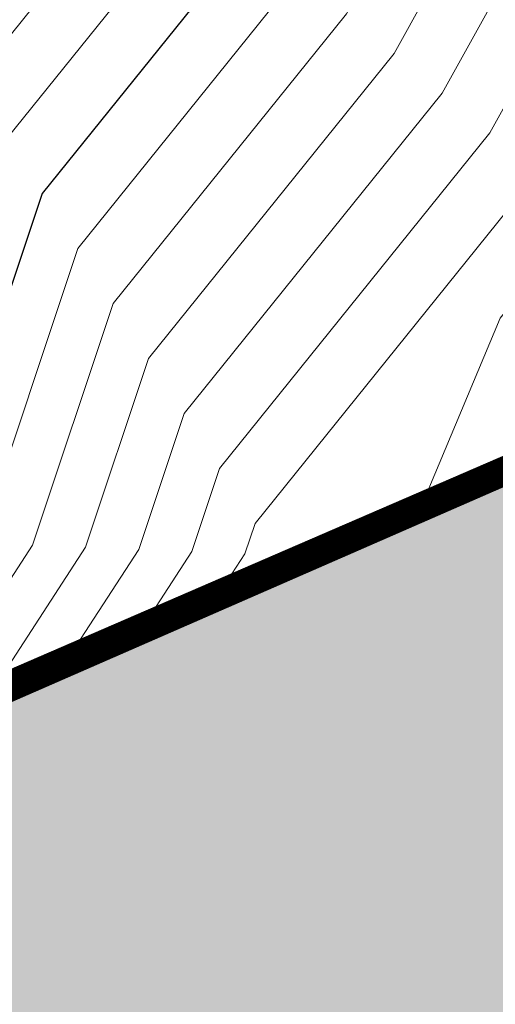
# Model space of a CAD drawing. Units: metres. Extents: x 2643465 to 2645032, y 1128403 to 1129648.
# Drawn here: x 2644141 to 2644142, y 1129067 to 1129070 of the extents above; entities that cross this region are included whole.
import ezdxf

# ---------------------------------------------------------------- set-up
doc = ezdxf.new("R2010")
doc.units = ezdxf.units.M
doc.linetypes.add('LTYP7', pattern=[0.2, 0.15, -0.05])
doc.layers.get('0').update_dxf_attribs({"linetype": 'CONTINUOUS'})
doc.layers.add('01211', color=7, linetype='CONTINUOUS')
doc.layers.add('01234', color=7, linetype='CONTINUOUS')
doc.layers.add('C-DGM Haupthöhenlinie', color=45, linetype='CONTINUOUS', lineweight=25)
doc.layers.add('C-DGM Nebenhöhenlinie', color=145, linetype='CONTINUOUS', lineweight=13)

msp = doc.modelspace()

# ---------------------------------------------------------------- hatches: boundary and pattern name
at = {"layer": '01211', "linetype": 'Continuous'}
msp.add_hatch(color=253, dxfattribs=at).paths.add_polyline_path([(2644113.457, 1129125.525), (2644120.699, 1129113.864), (2644122.278, 1129115.042), (2644126.835, 1129108.93), (2644117.21, 1129101.749), (2644114.589, 1129099.794), (2644114.775, 1129099.471), (2644116.02, 1129097.315), (2644118.254, 1129098.604), (2644127.498, 1129082.543), (2644132.142, 1129074.474), (2644133.894, 1129071.43), (2644132.796, 1129070.821), (2644134.513, 1129066.787), (2644135.101, 1129065.407), (2644142.643, 1129068.699), (2644146.126, 1129070.219), (2644146.236, 1129069.967), (2644155.891, 1129047.816), (2644152.438, 1129046.22), (2644138.716, 1129039.88), (2644139.319, 1129038.751), (2644133.655, 1129035.728), (2644128.994, 1129044.46), (2644133.286, 1129046.745), (2644131.444, 1129050.205), (2644129.727, 1129049.013), (2644121.323, 1129061.112), (2644119.295, 1129064.032), (2644112.281, 1129074.13), (2644113.44, 1129074.928), (2644113.001, 1129076.278), (2644111.707, 1129080.259), (2644107.723, 1129078.976), (2644100.504, 1129100.949), (2644097.603, 1129109.778), (2644095.59, 1129109.116), (2644093.926, 1129118.933), (2644098.682, 1129120.042), (2644105.893, 1129121.723), (2644106.084, 1129120.905)])

# ---------------------------------------------------------------- linework, layer by layer
at = {"color": 1}
for points in [[(2644133.8705, 1129071.4575, 907.2936), (2644132.7972, 1129070.8241, 907.2748), (2644135.1047, 1129065.4724, 907.4098), (2644146.1331, 1129070.2381, 907.4121), (2644155.9126, 1129047.7792, 907.9354), (2644138.5929, 1129040.1754, 907.895), (2644139.3336, 1129038.7517, 907.9543), (2644133.6484, 1129035.7101, 907.9985)], [(2644135.1204, 1129065.5119, 897.4837), (2644139.2887, 1129067.3132, 898.8659), (2644141.5944, 1129068.3093, 899.6572), (2644146.1487, 1129070.2775, 899.9878), (2644147.8662, 1129066.3332, 900.1123), (2644151.7661, 1129057.3764, 901.3386), (2644155.9522, 1129047.7637, 902.5475)]]:
    msp.add_polyline3d(points, dxfattribs=at)
at = {"layer": '01211', "color": 7, "linetype": 'Continuous', "ltscale": 5.75, "const_width": 0.1}
msp.add_lwpolyline([(2644118.254, 1129098.604), (2644127.498, 1129082.543), (2644132.142, 1129074.474), (2644133.894, 1129071.43), (2644132.796, 1129070.821), (2644134.513, 1129066.787), (2644135.101, 1129065.407), (2644142.643, 1129068.699), (2644146.126, 1129070.219), (2644146.236, 1129069.967), (2644155.891, 1129047.816)], dxfattribs=at)
at = {"layer": '01234', "color": 7, "linetype": 'LTYP7', "ltscale": 5.75, "const_width": 0.1}
msp.add_lwpolyline([(2644150.807, 1129086.716), (2644146.513, 1129070.09), (2644146.236, 1129069.967), (2644146.126, 1129070.219), (2644142.643, 1129068.699), (2644135.101, 1129065.407), (2644134.513, 1129066.787), (2644137.221, 1129069.227), (2644140.698, 1129082.694), (2644137.669, 1129086.034), (2644149.461, 1129088.438, -0.245468), (2644150.495, 1129088.142, -0.30717)], format="xyb", close=True, dxfattribs=at)
at = {"layer": 'C-DGM Haupthöhenlinie', "color": 45, "linetype": 'Continuous', "lineweight": 25, "flags": 128}
for points, elevation in [([(2644148.5853, 1129081.9907), (2644146.4143, 1129079.075), (2644145.3176, 1129076.7489), (2644143.4761, 1129074.1498), (2644142.523, 1129072.536), (2644141.4995, 1129070.6906), (2644140.6984, 1129069.697), (2644140.2527, 1129068.3638), (2644139.6795, 1129067.482), (2644139.2231, 1129067.2843), (2644135.118, 1129065.5058), (2644134.7606, 1129066.3345), (2644132.8287, 1129070.814), (2644133.0116, 1129070.9219), (2644133.9043, 1129071.4484), (2644132.4783, 1129073.9261), (2644132.5015, 1129073.8848), (2644128.5416, 1129080.7653), (2644128.0104, 1129081.6858), (2644124.6652, 1129087.4966), (2644120.8221, 1129094.173), (2644118.2473, 1129098.6473)], 899), ([(2644154.6961, 1129050.5949), (2644147.4428, 1129067.2477), (2644146.4684, 1129069.4827), (2644146.1361, 1129070.2456), (2644145.3066, 1129069.8869), (2644136.2848, 1129065.9883), (2644135.7951, 1129065.7761), (2644135.1069, 1129065.478), (2644133.0997, 1129070.1324), (2644132.802, 1129070.8225), (2644133.7365, 1129071.374), (2644133.8758, 1129071.4561), (2644133.6534, 1129071.8425), (2644133.657, 1129071.8361), (2644133.0393, 1129072.9093), (2644132.9565, 1129073.0529), (2644118.7727, 1129097.6906)], 906), ([(2644150.2252, 1129060.8947), (2644147.1806, 1129067.8779), (2644146.1424, 1129070.2615), (2644143.5508, 1129069.1407), (2644138.7961, 1129067.0861), (2644137.2642, 1129066.4225), (2644135.1117, 1129065.4899), (2644133.8115, 1129068.5048), (2644132.8135, 1129070.8189), (2644133.4259, 1129071.1802), (2644133.888, 1129071.4528), (2644133.1498, 1129072.7355), (2644133.1618, 1129072.7141), (2644131.1117, 1129076.2761), (2644130.8367, 1129076.7527), (2644121.298, 1129093.3218), (2644119.4685, 1129096.5002)], 903), ([(2644154.0675, 1129052.0497), (2644148.3703, 1129065.1301), (2644146.7058, 1129068.9478), (2644146.1382, 1129070.2509), (2644144.7214, 1129069.6382), (2644137.1219, 1129066.3542), (2644136.2848, 1129065.9916), (2644135.1085, 1129065.482), (2644133.3369, 1129069.5899), (2644132.8059, 1129070.8213), (2644133.633, 1129071.3094), (2644133.8799, 1129071.455), (2644133.4855, 1129072.1402), (2644133.4919, 1129072.1288), (2644132.3968, 1129074.0316), (2644132.2499, 1129074.2861), (2644119.6145, 1129096.2343)], 905), ([(2644151.1527, 1129058.7771), (2644147.418, 1129067.343), (2644146.1445, 1129070.2668), (2644142.9655, 1129068.892), (2644139.6332, 1129067.452), (2644137.7539, 1129066.638), (2644135.1132, 1129065.4939), (2644134.0488, 1129067.9622), (2644132.8173, 1129070.8176), (2644133.3223, 1129071.1156), (2644133.8921, 1129071.4517), (2644132.9819, 1129073.0332), (2644132.9967, 1129073.0068), (2644130.4692, 1129077.3984), (2644130.1302, 1129077.986), (2644122.1398, 1129091.8655), (2644119.8069, 1129095.9184)], 902), ([(2644150.6893, 1129059.8495), (2644147.6555, 1129066.8081), (2644146.1466, 1129070.2721), (2644142.3803, 1129068.6433), (2644140.4703, 1129067.818), (2644138.2436, 1129066.8534), (2644135.1148, 1129065.4979), (2644134.286, 1129067.4197), (2644132.8211, 1129070.8164), (2644133.2187, 1129071.0511), (2644133.8962, 1129071.4506), (2644132.8141, 1129073.3308), (2644132.8316, 1129073.2995), (2644129.8266, 1129078.5207), (2644129.4236, 1129079.2192), (2644122.9816, 1129090.4092), (2644120.1453, 1129095.3366)], 901), ([(2644149.2977, 1129063.0124), (2644146.9432, 1129068.4129), (2644146.1403, 1129070.2562), (2644144.1361, 1129069.3895), (2644137.959, 1129066.7202), (2644136.7745, 1129066.207), (2644135.1101, 1129065.486), (2644133.5742, 1129069.0473), (2644132.8097, 1129070.8201), (2644133.5294, 1129071.2448), (2644133.8839, 1129071.4539), (2644133.3176, 1129072.4379), (2644133.3268, 1129072.4214), (2644131.7542, 1129075.1539), (2644131.5433, 1129075.5194), (2644120.4563, 1129094.7781)], 904), ([(2644149.0874, 1129073.0689), (2644147.1348, 1129071.4268), (2644146.4745, 1129070.4326), (2644146.7504, 1129070.1761), (2644146.317, 1129069.891), (2644146.1487, 1129070.2774), (2644141.795, 1129068.3946), (2644141.3074, 1129068.1839), (2644138.7334, 1129067.0689), (2644135.1164, 1129065.5019), (2644134.5233, 1129066.8771), (2644132.8249, 1129070.8152), (2644133.1152, 1129070.9865), (2644133.9003, 1129071.4495), (2644132.6462, 1129073.6285), (2644132.6666, 1129073.5921), (2644129.1841, 1129079.643), (2644128.717, 1129080.4525), (2644123.8234, 1129088.9529), (2644120.4837, 1129094.7548)], 900), ([(2644155.3246, 1129049.1401), (2644146.5153, 1129069.3654), (2644146.2309, 1129070.0177), (2644146.134, 1129070.2403), (2644145.8919, 1129070.1356), (2644135.4477, 1129065.6224), (2644135.3054, 1129065.5607), (2644135.1053, 1129065.474), (2644132.8624, 1129070.675), (2644132.7982, 1129070.8238), (2644133.8401, 1129071.4385), (2644133.8717, 1129071.4572), (2644133.8212, 1129071.5449), (2644133.822, 1129071.5434), (2644133.6819, 1129071.787), (2644133.663, 1129071.8196), (2644126.9061, 1129083.5567), (2644116.0529, 1129078.5175)], 907)]:
    msp.add_lwpolyline(points, dxfattribs=dict(at, elevation=elevation))
at = {"layer": 'C-DGM Nebenhöhenlinie', "color": 145, "linetype": 'Continuous', "lineweight": 13, "flags": 128}
for points, elevation in [([(2644148.8085, 1129082.8691), (2644146.1526, 1129079.3022), (2644144.8109, 1129076.4565), (2644143.276, 1129074.2902), (2644142.4817, 1129072.9451), (2644141.3156, 1129070.8427), (2644140.562, 1129069.9081), (2644140.0486, 1129068.372), (2644139.3881, 1129067.3561), (2644139.272, 1129067.3059), (2644135.1181, 1129065.5062), (2644134.7843, 1129066.2803), (2644132.8291, 1129070.8138), (2644133.0013, 1129070.9155), (2644133.9047, 1129071.4483), (2644132.4616, 1129073.9559), (2644132.485, 1129073.9141), (2644128.4773, 1129080.8775), (2644127.9398, 1129081.8091), (2644124.7494, 1129087.351), (2644120.856, 1129094.1148), (2644118.2474, 1129098.6477)], 898.9), ([(2644149.0317, 1129083.7475), (2644145.8908, 1129079.5293), (2644144.3041, 1129076.1641), (2644143.076, 1129074.4307), (2644142.4403, 1129073.3543), (2644141.1316, 1129070.9949), (2644140.4257, 1129070.1193), (2644139.8444, 1129068.3803), (2644139.208, 1129067.4014), (2644139.09, 1129067.2273), (2644135.1183, 1129065.5066), (2644134.808, 1129066.226), (2644132.8294, 1129070.8137), (2644132.9909, 1129070.909), (2644133.9051, 1129071.4482), (2644132.4448, 1129073.9857), (2644132.4685, 1129073.9433), (2644128.413, 1129080.9897), (2644127.8691, 1129081.9325), (2644124.8335, 1129087.2053), (2644120.8898, 1129094.0566), (2644118.2475, 1129098.6482)], 898.8), ([(2644155.0732, 1129049.722), (2644146.8863, 1129068.5183), (2644146.3259, 1129069.8037), (2644146.1348, 1129070.2424), (2644145.6578, 1129070.0361), (2644135.7826, 1129065.7687), (2644135.5013, 1129065.6469), (2644135.106, 1129065.4756), (2644132.9573, 1129070.458), (2644132.7998, 1129070.8233), (2644133.7987, 1129071.4127), (2644133.8733, 1129071.4567), (2644133.7541, 1129071.664), (2644133.756, 1129071.6605), (2644133.4248, 1129072.2359), (2644133.3804, 1129072.3129), (2644118.2676, 1129098.5644)], 906.6), ([(2644155.0104, 1129049.8675), (2644146.9791, 1129068.3066), (2644146.3497, 1129069.7502), (2644146.135, 1129070.2429), (2644145.5993, 1129070.0112), (2644135.8663, 1129065.8053), (2644135.5502, 1129065.6684), (2644135.1061, 1129065.476), (2644132.981, 1129070.4037), (2644132.8001, 1129070.8232), (2644133.7883, 1129071.4063), (2644133.8737, 1129071.4566), (2644133.7373, 1129071.6937), (2644133.7395, 1129071.6898), (2644133.3606, 1129072.3481), (2644133.3098, 1129072.4362), (2644118.3518, 1129098.4188)], 906.5), ([(2644154.9475, 1129050.013), (2644147.0718, 1129068.0948), (2644146.3734, 1129069.6967), (2644146.1352, 1129070.2435), (2644145.5407, 1129069.9864), (2644135.95, 1129065.8419), (2644135.5992, 1129065.69), (2644135.1063, 1129065.4764), (2644133.0048, 1129070.3495), (2644132.8005, 1129070.823), (2644133.778, 1129071.3998), (2644133.8741, 1129071.4565), (2644133.7205, 1129071.7235), (2644133.723, 1129071.719), (2644133.2963, 1129072.4604), (2644133.2391, 1129072.5596), (2644118.436, 1129098.2732)], 906.4), ([(2644154.8847, 1129050.1584), (2644147.1645, 1129067.883), (2644146.3971, 1129069.6432), (2644146.1354, 1129070.244), (2644145.4822, 1129069.9615), (2644136.0337, 1129065.8785), (2644135.6482, 1129065.7115), (2644135.1065, 1129065.4768), (2644133.0285, 1129070.2952), (2644132.8009, 1129070.8229), (2644133.7676, 1129071.3933), (2644133.8746, 1129071.4564), (2644133.7037, 1129071.7533), (2644133.7065, 1129071.7483), (2644133.2321, 1129072.5726), (2644133.1684, 1129072.6829), (2644118.5202, 1129098.1275)], 906.3), ([(2644154.8218, 1129050.3039), (2644147.2573, 1129067.6713), (2644146.4209, 1129069.5897), (2644146.1357, 1129070.2445), (2644145.4237, 1129069.9366), (2644136.1174, 1129065.9151), (2644135.6972, 1129065.7331), (2644135.1066, 1129065.4772), (2644133.0522, 1129070.241), (2644132.8013, 1129070.8228), (2644133.7572, 1129071.3869), (2644133.875, 1129071.4563), (2644133.6869, 1129071.783), (2644133.69, 1129071.7776), (2644133.1678, 1129072.6848), (2644133.0978, 1129072.8062), (2644118.6043, 1129097.9819)], 906.2), ([(2644154.7589, 1129050.4494), (2644147.35, 1129067.4595), (2644146.4446, 1129069.5362), (2644146.1359, 1129070.2451), (2644145.3652, 1129069.9118), (2644136.2011, 1129065.9517), (2644135.7461, 1129065.7546), (2644135.1068, 1129065.4776), (2644133.0759, 1129070.1867), (2644132.8017, 1129070.8227), (2644133.7469, 1129071.3804), (2644133.8754, 1129071.4562), (2644133.6701, 1129071.8128), (2644133.6735, 1129071.8068), (2644133.1036, 1129072.7971), (2644133.0271, 1129072.9295), (2644118.6885, 1129097.8363)], 906.1), ([(2644154.6332, 1129050.7404), (2644147.5355, 1129067.036), (2644146.4921, 1129069.4292), (2644146.1363, 1129070.2461), (2644145.2481, 1129069.862), (2644136.3685, 1129066.0249), (2644135.8441, 1129065.7977), (2644135.1071, 1129065.4784), (2644133.1234, 1129070.0782), (2644132.8024, 1129070.8224), (2644133.7262, 1129071.3675), (2644133.8762, 1129071.456), (2644133.6366, 1129071.8723), (2644133.6405, 1129071.8654), (2644132.9751, 1129073.0215), (2644132.8858, 1129073.1762), (2644118.8569, 1129097.545)], 905.9), ([(2644154.5704, 1129050.8858), (2644147.6283, 1129066.8242), (2644146.5158, 1129069.3757), (2644146.1365, 1129070.2467), (2644145.1896, 1129069.8371), (2644136.4523, 1129066.0615), (2644135.893, 1129065.8192), (2644135.1072, 1129065.4788), (2644133.1471, 1129070.0239), (2644132.8028, 1129070.8223), (2644133.7158, 1129071.361), (2644133.8766, 1129071.4559), (2644133.6198, 1129071.9021), (2644133.624, 1129071.8946), (2644132.9108, 1129073.1337), (2644132.8152, 1129073.2995), (2644118.9411, 1129097.3994)], 905.8), ([(2644154.5075, 1129051.0313), (2644147.721, 1129066.6124), (2644146.5396, 1129069.3222), (2644146.1367, 1129070.2472), (2644145.1311, 1129069.8123), (2644136.536, 1129066.0981), (2644135.942, 1129065.8408), (2644135.1074, 1129065.4792), (2644133.1709, 1129069.9697), (2644132.8032, 1129070.8222), (2644133.7055, 1129071.3546), (2644133.877, 1129071.4558), (2644133.603, 1129071.9318), (2644133.6075, 1129071.9239), (2644132.8466, 1129073.246), (2644132.7445, 1129073.4228), (2644119.0252, 1129097.2538)], 905.7), ([(2644154.4447, 1129051.1768), (2644147.8138, 1129066.4007), (2644146.5633, 1129069.2687), (2644146.1369, 1129070.2477), (2644145.0725, 1129069.7874), (2644136.6197, 1129066.1347), (2644135.991, 1129065.8623), (2644135.1076, 1129065.4796), (2644133.1946, 1129069.9154), (2644132.8036, 1129070.822), (2644133.6951, 1129071.3481), (2644133.8774, 1129071.4556), (2644133.5862, 1129071.9616), (2644133.5909, 1129071.9532), (2644132.7823, 1129073.3582), (2644132.6738, 1129073.5462), (2644119.1094, 1129097.1081)], 905.6), ([(2644154.3818, 1129051.3223), (2644147.9065, 1129066.1889), (2644146.5871, 1129069.2153), (2644146.1371, 1129070.2482), (2644145.014, 1129069.7625), (2644136.7034, 1129066.1713), (2644136.0399, 1129065.8839), (2644135.1077, 1129065.48), (2644133.2183, 1129069.8612), (2644132.804, 1129070.8219), (2644133.6848, 1129071.3417), (2644133.8778, 1129071.4555), (2644133.5694, 1129071.9914), (2644133.5744, 1129071.9824), (2644132.718, 1129073.4704), (2644132.6032, 1129073.6695), (2644119.1936, 1129096.9625)], 905.5), ([(2644149.6687, 1129062.1653), (2644147.0382, 1129068.1989), (2644146.1411, 1129070.2583), (2644143.902, 1129069.29), (2644138.2939, 1129066.8665), (2644136.9704, 1129066.2932), (2644135.1107, 1129065.4875), (2644133.6691, 1129068.8303), (2644132.8112, 1129070.8196), (2644133.488, 1129071.219), (2644133.8856, 1129071.4535), (2644133.2505, 1129072.5569), (2644133.2608, 1129072.5385), (2644131.4972, 1129075.6028), (2644131.2607, 1129076.0127), (2644120.793, 1129094.1955), (2644119.2654, 1129096.8493)], 903.6), ([(2644154.319, 1129051.4678), (2644147.9993, 1129065.9771), (2644146.6108, 1129069.1618), (2644146.1373, 1129070.2488), (2644144.9555, 1129069.7377), (2644136.7871, 1129066.2079), (2644136.0889, 1129065.9054), (2644135.1079, 1129065.4804), (2644133.242, 1129069.8069), (2644132.8043, 1129070.8218), (2644133.6744, 1129071.3352), (2644133.8782, 1129071.4554), (2644133.5526, 1129072.0211), (2644133.5579, 1129072.0117), (2644132.6538, 1129073.5827), (2644132.5325, 1129073.7928), (2644119.2778, 1129096.8169)], 905.4), ([(2644149.7615, 1129061.9536), (2644147.0619, 1129068.1454), (2644146.1413, 1129070.2589), (2644143.8434, 1129069.2651), (2644138.3776, 1129066.9031), (2644137.0194, 1129066.3148), (2644135.1109, 1129065.4879), (2644133.6929, 1129068.7761), (2644132.8116, 1129070.8195), (2644133.4776, 1129071.2125), (2644133.886, 1129071.4534), (2644133.2337, 1129072.5867), (2644133.2443, 1129072.5678), (2644131.433, 1129075.715), (2644131.19, 1129076.1361), (2644120.8772, 1129094.0499), (2644119.2993, 1129096.7911)], 903.5), ([(2644149.8542, 1129061.7418), (2644147.0857, 1129068.0919), (2644146.1416, 1129070.2594), (2644143.7849, 1129069.2402), (2644138.4613, 1129066.9397), (2644137.0683, 1129066.3363), (2644135.111, 1129065.4883), (2644133.7166, 1129068.7218), (2644132.8119, 1129070.8194), (2644133.4673, 1129071.2061), (2644133.8864, 1129071.4532), (2644133.2169, 1129072.6164), (2644133.2278, 1129072.597), (2644131.3687, 1129075.8272), (2644131.1194, 1129076.2594), (2644120.9613, 1129093.9043), (2644119.3331, 1129096.7329)], 903.4), ([(2644154.2561, 1129051.6133), (2644148.092, 1129065.7654), (2644146.6346, 1129069.1083), (2644146.1375, 1129070.2493), (2644144.8969, 1129069.7128), (2644136.8708, 1129066.2444), (2644136.1379, 1129065.927), (2644135.108, 1129065.4808), (2644133.2658, 1129069.7527), (2644132.8047, 1129070.8217), (2644133.664, 1129071.3288), (2644133.8786, 1129071.4553), (2644133.5359, 1129072.0509), (2644133.5414, 1129072.041), (2644132.5895, 1129073.6949), (2644132.4619, 1129073.9162), (2644119.3619, 1129096.6712)], 905.3), ([(2644149.947, 1129061.53), (2644147.1094, 1129068.0384), (2644146.1418, 1129070.2599), (2644143.7264, 1129069.2154), (2644138.545, 1129066.9763), (2644137.1173, 1129066.3579), (2644135.1112, 1129065.4887), (2644133.7403, 1129068.6675), (2644132.8123, 1129070.8192), (2644133.4569, 1129071.1996), (2644133.8868, 1129071.4531), (2644133.2001, 1129072.6462), (2644133.2113, 1129072.6263), (2644131.3045, 1129075.9394), (2644131.0487, 1129076.3827), (2644121.0455, 1129093.7587), (2644119.367, 1129096.6747)], 903.3), ([(2644150.0397, 1129061.3183), (2644147.1331, 1129067.9849), (2644146.142, 1129070.2604), (2644143.6679, 1129069.1905), (2644138.6287, 1129067.0129), (2644137.1663, 1129066.3794), (2644135.1113, 1129065.4891), (2644133.764, 1129068.6133), (2644132.8127, 1129070.8191), (2644133.4466, 1129071.1931), (2644133.8872, 1129071.453), (2644133.1833, 1129072.676), (2644133.1948, 1129072.6556), (2644131.2402, 1129076.0517), (2644130.9781, 1129076.506), (2644121.1297, 1129093.613), (2644119.4008, 1129096.6166)], 903.2), ([(2644150.1325, 1129061.1065), (2644147.1569, 1129067.9314), (2644146.1422, 1129070.261), (2644143.6093, 1129069.1656), (2644138.7124, 1129067.0495), (2644137.2153, 1129066.401), (2644135.1115, 1129065.4895), (2644133.7878, 1129068.559), (2644132.8131, 1129070.819), (2644133.4362, 1129071.1867), (2644133.8876, 1129071.4529), (2644133.1666, 1129072.7057), (2644133.1783, 1129072.6848), (2644131.176, 1129076.1639), (2644130.9074, 1129076.6294), (2644121.2139, 1129093.4674), (2644119.4346, 1129096.5584)], 903.1), ([(2644154.1932, 1129051.7587), (2644148.1848, 1129065.5536), (2644146.6583, 1129069.0548), (2644146.1378, 1129070.2498), (2644144.8384, 1129069.6879), (2644136.9545, 1129066.281), (2644136.1869, 1129065.9485), (2644135.1082, 1129065.4812), (2644133.2895, 1129069.6984), (2644132.8051, 1129070.8216), (2644133.6537, 1129071.3223), (2644133.879, 1129071.4552), (2644133.5191, 1129072.0807), (2644133.5249, 1129072.0702), (2644132.5253, 1129073.8071), (2644132.3912, 1129074.0395), (2644119.4461, 1129096.5256)], 905.2), ([(2644150.318, 1129060.683), (2644147.2044, 1129067.8244), (2644146.1426, 1129070.262), (2644143.4923, 1129069.1159), (2644138.8798, 1129067.1227), (2644137.3132, 1129066.444), (2644135.1118, 1129065.4903), (2644133.8352, 1129068.4505), (2644132.8138, 1129070.8187), (2644133.4155, 1129071.1738), (2644133.8884, 1129071.4527), (2644133.133, 1129072.7653), (2644133.1453, 1129072.7434), (2644131.0474, 1129076.3884), (2644130.7661, 1129076.876), (2644121.3822, 1129093.1761), (2644119.5023, 1129096.442)], 902.9), ([(2644154.1304, 1129051.9042), (2644148.2775, 1129065.3418), (2644146.682, 1129069.0013), (2644146.138, 1129070.2504), (2644144.7799, 1129069.663), (2644137.0382, 1129066.3176), (2644136.2358, 1129065.9701), (2644135.1083, 1129065.4816), (2644133.3132, 1129069.6441), (2644132.8055, 1129070.8214), (2644133.6433, 1129071.3158), (2644133.8794, 1129071.4551), (2644133.5023, 1129072.1104), (2644133.5084, 1129072.0995), (2644132.461, 1129073.9193), (2644132.3206, 1129074.1628), (2644119.5303, 1129096.38)], 905.1), ([(2644150.4107, 1129060.4712), (2644147.2281, 1129067.7709), (2644146.1428, 1129070.2626), (2644143.4338, 1129069.091), (2644138.9635, 1129067.1593), (2644137.3622, 1129066.4656), (2644135.112, 1129065.4907), (2644133.859, 1129068.3963), (2644132.8142, 1129070.8186), (2644133.4051, 1129071.1673), (2644133.8888, 1129071.4526), (2644133.1162, 1129072.795), (2644133.1288, 1129072.7727), (2644130.9832, 1129076.5006), (2644130.6954, 1129076.9993), (2644121.4664, 1129093.0305), (2644119.5362, 1129096.3838)], 902.8), ([(2644150.5035, 1129060.2594), (2644147.2518, 1129067.7174), (2644146.143, 1129070.2631), (2644143.3752, 1129069.0661), (2644139.0472, 1129067.1959), (2644137.4111, 1129066.4871), (2644135.1121, 1129065.4911), (2644133.8827, 1129068.342), (2644132.8146, 1129070.8185), (2644133.3948, 1129071.1609), (2644133.8892, 1129071.4525), (2644133.0994, 1129072.8248), (2644133.1123, 1129072.8019), (2644130.9189, 1129076.6128), (2644130.6248, 1129077.1227), (2644121.5506, 1129092.8849), (2644119.57, 1129096.3257)], 902.7), ([(2644150.5962, 1129060.0477), (2644147.2756, 1129067.6639), (2644146.1432, 1129070.2636), (2644143.3167, 1129069.0413), (2644139.131, 1129067.2325), (2644137.4601, 1129066.5087), (2644135.1123, 1129065.4915), (2644133.9064, 1129068.2878), (2644132.815, 1129070.8184), (2644133.3844, 1129071.1544), (2644133.8896, 1129071.4524), (2644133.0826, 1129072.8546), (2644133.0958, 1129072.8312), (2644130.8547, 1129076.725), (2644130.5541, 1129077.246), (2644121.6348, 1129092.7393), (2644119.6038, 1129096.2675)], 902.6), ([(2644150.689, 1129059.8359), (2644147.2993, 1129067.6105), (2644146.1434, 1129070.2642), (2644143.2582, 1129069.0164), (2644139.2147, 1129067.2691), (2644137.5091, 1129066.5302), (2644135.1124, 1129065.4919), (2644133.9301, 1129068.2335), (2644132.8154, 1129070.8183), (2644133.3741, 1129071.1479), (2644133.8901, 1129071.4523), (2644133.0658, 1129072.8843), (2644133.0792, 1129072.8605), (2644130.7904, 1129076.8373), (2644130.4834, 1129077.3693), (2644121.7189, 1129092.5936), (2644119.6377, 1129096.2093)], 902.5), ([(2644150.7817, 1129059.6241), (2644147.3231, 1129067.557), (2644146.1437, 1129070.2647), (2644143.1996, 1129068.9915), (2644139.2984, 1129067.3057), (2644137.558, 1129066.5518), (2644135.1126, 1129065.4923), (2644133.9539, 1129068.1792), (2644132.8157, 1129070.8181), (2644133.3637, 1129071.1415), (2644133.8905, 1129071.4522), (2644133.0491, 1129072.9141), (2644133.0627, 1129072.8897), (2644130.7262, 1129076.9495), (2644130.4128, 1129077.4927), (2644121.8031, 1129092.448), (2644119.6715, 1129096.1511)], 902.4), ([(2644148.463, 1129064.9183), (2644146.7295, 1129068.8943), (2644146.1384, 1129070.2514), (2644144.6628, 1129069.6133), (2644137.2056, 1129066.3908), (2644136.3338, 1129066.0131), (2644135.1087, 1129065.4824), (2644133.3607, 1129069.5356), (2644132.8062, 1129070.8212), (2644133.6226, 1129071.3029), (2644133.8803, 1129071.4549), (2644133.4687, 1129072.17), (2644133.4754, 1129072.158), (2644132.3325, 1129074.1438), (2644132.1792, 1129074.4095), (2644119.6987, 1129096.0887)], 904.9), ([(2644150.8744, 1129059.4124), (2644147.3468, 1129067.5035), (2644146.1439, 1129070.2652), (2644143.1411, 1129068.9666), (2644139.3821, 1129067.3422), (2644137.607, 1129066.5733), (2644135.1128, 1129065.4927), (2644133.9776, 1129068.125), (2644132.8161, 1129070.818), (2644133.3534, 1129071.135), (2644133.8909, 1129071.452), (2644133.0323, 1129072.9439), (2644133.0462, 1129072.919), (2644130.6619, 1129077.0617), (2644130.3421, 1129077.616), (2644121.8873, 1129092.3024), (2644119.7054, 1129096.0929)], 902.3), ([(2644150.9672, 1129059.2006), (2644147.3706, 1129067.45), (2644146.1441, 1129070.2658), (2644143.0826, 1129068.9418), (2644139.4658, 1129067.3788), (2644137.656, 1129066.5949), (2644135.1129, 1129065.4931), (2644134.0013, 1129068.0707), (2644132.8165, 1129070.8179), (2644133.343, 1129071.1286), (2644133.8913, 1129071.4519), (2644133.0155, 1129072.9736), (2644133.0297, 1129072.9483), (2644130.5977, 1129077.174), (2644130.2715, 1129077.7393), (2644121.9715, 1129092.1567), (2644119.7392, 1129096.0348)], 902.2), ([(2644151.0599, 1129058.9888), (2644147.3943, 1129067.3965), (2644146.1443, 1129070.2663), (2644143.0241, 1129068.9169), (2644139.5495, 1129067.4154), (2644137.705, 1129066.6164), (2644135.1131, 1129065.4935), (2644134.025, 1129068.0165), (2644132.8169, 1129070.8178), (2644133.3327, 1129071.1221), (2644133.8917, 1129071.4518), (2644132.9987, 1129073.0034), (2644133.0132, 1129072.9775), (2644130.5334, 1129077.2862), (2644130.2008, 1129077.8626), (2644122.0557, 1129092.0111), (2644119.773, 1129095.9766)], 902.1), ([(2644148.5558, 1129064.7065), (2644146.7533, 1129068.8408), (2644146.1386, 1129070.252), (2644144.6043, 1129069.5884), (2644137.2893, 1129066.4274), (2644136.3827, 1129066.0347), (2644135.1088, 1129065.4828), (2644133.3844, 1129069.4814), (2644132.8066, 1129070.8211), (2644133.6123, 1129071.2965), (2644133.8807, 1129071.4548), (2644133.4519, 1129072.1997), (2644133.4589, 1129072.1873), (2644132.2683, 1129074.256), (2644132.1086, 1129074.5328), (2644119.7828, 1129095.9431)], 904.8), ([(2644155.1361, 1129049.5765), (2644146.7936, 1129068.7301), (2644146.3022, 1129069.8572), (2644146.1346, 1129070.2419), (2644145.7163, 1129070.061), (2644135.6989, 1129065.7321), (2644135.4523, 1129065.6253), (2644135.1058, 1129065.4752), (2644132.9336, 1129070.5122), (2644132.7994, 1129070.8234), (2644133.809, 1129071.4192), (2644133.8729, 1129071.4569), (2644133.7709, 1129071.6342), (2644133.7725, 1129071.6312), (2644133.4891, 1129072.1237), (2644133.4511, 1129072.1896), (2644119.7898, 1129095.9197)], 906.7), ([(2644151.2454, 1129058.5653), (2644147.4418, 1129067.2895), (2644146.1447, 1129070.2673), (2644142.907, 1129068.8672), (2644139.7169, 1129067.4886), (2644137.8029, 1129066.6595), (2644135.1134, 1129065.4943), (2644134.0725, 1129067.908), (2644132.8176, 1129070.8175), (2644133.3119, 1129071.1092), (2644133.8925, 1129071.4516), (2644132.9651, 1129073.0629), (2644132.9802, 1129073.0361), (2644130.4049, 1129077.5106), (2644130.0595, 1129078.1093), (2644122.224, 1129091.7198), (2644119.8407, 1129095.8602)], 901.9), ([(2644148.6485, 1129064.4948), (2644146.777, 1129068.7873), (2644146.1388, 1129070.2525), (2644144.5458, 1129069.5636), (2644137.3731, 1129066.464), (2644136.4317, 1129066.0562), (2644135.109, 1129065.4832), (2644133.4081, 1129069.4271), (2644132.807, 1129070.8209), (2644133.6019, 1129071.29), (2644133.8811, 1129071.4547), (2644133.4351, 1129072.2295), (2644133.4424, 1129072.2166), (2644132.204, 1129074.3683), (2644132.0379, 1129074.6561), (2644119.867, 1129095.7975)], 904.7), ([(2644151.3382, 1129058.3535), (2644147.4655, 1129067.236), (2644146.1449, 1129070.2679), (2644142.8485, 1129068.8423), (2644139.8006, 1129067.5252), (2644137.8519, 1129066.681), (2644135.1136, 1129065.4947), (2644134.0962, 1129067.8537), (2644132.818, 1129070.8174), (2644133.3016, 1129071.1027), (2644133.8929, 1129071.4515), (2644132.9483, 1129073.0927), (2644132.9637, 1129073.0653), (2644130.3407, 1129077.6229), (2644129.9888, 1129078.2326), (2644122.3082, 1129091.5742), (2644119.8746, 1129095.802)], 901.8), ([(2644151.4309, 1129058.1418), (2644147.4893, 1129067.1825), (2644146.1451, 1129070.2684), (2644142.79, 1129068.8174), (2644139.8843, 1129067.5618), (2644137.9008, 1129066.7026), (2644135.1137, 1129065.4951), (2644134.12, 1129067.7994), (2644132.8184, 1129070.8173), (2644133.2912, 1129071.0963), (2644133.8933, 1129071.4514), (2644132.9316, 1129073.1225), (2644132.9472, 1129073.0946), (2644130.2764, 1129077.7351), (2644129.9182, 1129078.356), (2644122.3924, 1129091.4286), (2644119.9084, 1129095.7439)], 901.7), ([(2644151.5237, 1129057.93), (2644147.513, 1129067.129), (2644146.1453, 1129070.2689), (2644142.7314, 1129068.7925), (2644139.968, 1129067.5984), (2644137.9498, 1129066.7241), (2644135.1139, 1129065.4955), (2644134.1437, 1129067.7452), (2644132.8188, 1129070.8171), (2644133.2809, 1129071.0898), (2644133.8937, 1129071.4513), (2644132.9148, 1129073.1522), (2644132.9307, 1129073.1239), (2644130.2121, 1129077.8473), (2644129.8475, 1129078.4793), (2644122.4765, 1129091.283), (2644119.9423, 1129095.6857)], 901.6), ([(2644148.7413, 1129064.283), (2644146.8008, 1129068.7338), (2644146.139, 1129070.253), (2644144.4872, 1129069.5387), (2644137.4568, 1129066.5006), (2644136.4807, 1129066.0778), (2644135.1091, 1129065.4836), (2644133.4319, 1129069.3729), (2644132.8074, 1129070.8208), (2644133.5916, 1129071.2836), (2644133.8815, 1129071.4546), (2644133.4184, 1129072.2593), (2644133.4259, 1129072.2458), (2644132.1398, 1129074.4805), (2644131.9673, 1129074.7795), (2644119.9512, 1129095.6518)], 904.6), ([(2644151.6164, 1129057.7182), (2644147.5368, 1129067.0755), (2644146.1456, 1129070.2695), (2644142.6729, 1129068.7677), (2644140.0518, 1129067.635), (2644137.9988, 1129066.7457), (2644135.114, 1129065.4959), (2644134.1674, 1129067.6909), (2644132.8192, 1129070.817), (2644133.2705, 1129071.0834), (2644133.8941, 1129071.4512), (2644132.898, 1129073.182), (2644132.9142, 1129073.1531), (2644130.1479, 1129077.9596), (2644129.7769, 1129078.6026), (2644122.5607, 1129091.1373), (2644119.9761, 1129095.6275)], 901.5), ([(2644151.7092, 1129057.5065), (2644147.5605, 1129067.022), (2644146.1458, 1129070.27), (2644142.6144, 1129068.7428), (2644140.1355, 1129067.6716), (2644138.0478, 1129066.7672), (2644135.1142, 1129065.4963), (2644134.1911, 1129067.6367), (2644132.8195, 1129070.8169), (2644133.2602, 1129071.0769), (2644133.8945, 1129071.4511), (2644132.8812, 1129073.2118), (2644132.8977, 1129073.1824), (2644130.0836, 1129078.0718), (2644129.7062, 1129078.7259), (2644122.6449, 1129090.9917), (2644120.0099, 1129095.5693)], 901.4), ([(2644151.6434, 1129057.6584), (2644147.5842, 1129066.9685), (2644146.146, 1129070.2705), (2644142.5558, 1129068.7179), (2644140.2192, 1129067.7082), (2644138.0967, 1129066.7888), (2644135.1143, 1129065.4967), (2644134.2149, 1129067.5824), (2644132.8199, 1129070.8168), (2644133.2498, 1129071.0704), (2644133.895, 1129071.4509), (2644132.8644, 1129073.2415), (2644132.8812, 1129073.2117), (2644130.0194, 1129078.184), (2644129.6356, 1129078.8493), (2644122.7291, 1129090.8461), (2644120.0438, 1129095.5111)], 901.3), ([(2644148.834, 1129064.0712), (2644146.8245, 1129068.6803), (2644146.1392, 1129070.2536), (2644144.4287, 1129069.5138), (2644137.5405, 1129066.5372), (2644136.5297, 1129066.0993), (2644135.1093, 1129065.484), (2644133.4556, 1129069.3186), (2644132.8078, 1129070.8207), (2644133.5812, 1129071.2771), (2644133.8819, 1129071.4544), (2644133.4016, 1129072.289), (2644133.4094, 1129072.2751), (2644132.0755, 1129074.5927), (2644131.8966, 1129074.9028), (2644120.0354, 1129095.5062)], 904.5), ([(2644151.3253, 1129058.3888), (2644147.608, 1129066.915), (2644146.1462, 1129070.2711), (2644142.4973, 1129068.6931), (2644140.3029, 1129067.7448), (2644138.1457, 1129066.8103), (2644135.1145, 1129065.4971), (2644134.2386, 1129067.5282), (2644132.8203, 1129070.8167), (2644133.2395, 1129071.064), (2644133.8954, 1129071.4508), (2644132.8476, 1129073.2713), (2644132.8647, 1129073.2409), (2644129.9551, 1129078.2962), (2644129.5649, 1129078.9726), (2644122.8133, 1129090.7004), (2644120.0776, 1129095.453)], 901.2), ([(2644151.0073, 1129059.1191), (2644147.6317, 1129066.8615), (2644146.1464, 1129070.2716), (2644142.4388, 1129068.6682), (2644140.3866, 1129067.7814), (2644138.1947, 1129066.8319), (2644135.1147, 1129065.4975), (2644134.2623, 1129067.4739), (2644132.8207, 1129070.8165), (2644133.2291, 1129071.0575), (2644133.8958, 1129071.4507), (2644132.8308, 1129073.3011), (2644132.8482, 1129073.2702), (2644129.8909, 1129078.4085), (2644129.4942, 1129079.0959), (2644122.8974, 1129090.5548), (2644120.1115, 1129095.3948)], 901.1), ([(2644148.9267, 1129063.8595), (2644146.8482, 1129068.6268), (2644146.1394, 1129070.2541), (2644144.3702, 1129069.4889), (2644137.6242, 1129066.5738), (2644136.5786, 1129066.1209), (2644135.1095, 1129065.4844), (2644133.4793, 1129069.2644), (2644132.8081, 1129070.8206), (2644133.5708, 1129071.2706), (2644133.8823, 1129071.4543), (2644133.3848, 1129072.3188), (2644133.3929, 1129072.3044), (2644132.0113, 1129074.7049), (2644131.8259, 1129075.0261), (2644120.1196, 1129095.3606)], 904.4), ([(2644150.3713, 1129060.5799), (2644147.6792, 1129066.7546), (2644146.1468, 1129070.2727), (2644142.3217, 1129068.6184), (2644140.554, 1129067.8546), (2644138.2926, 1129066.875), (2644135.115, 1129065.4983), (2644134.3098, 1129067.3654), (2644132.8214, 1129070.8163), (2644133.2084, 1129071.0446), (2644133.8966, 1129071.4505), (2644132.7973, 1129073.3606), (2644132.8151, 1129073.3287), (2644129.7624, 1129078.6329), (2644129.3529, 1129079.3426), (2644123.0658, 1129090.2636), (2644120.1791, 1129095.2784)], 900.9), ([(2644149.0195, 1129063.6477), (2644146.872, 1129068.5733), (2644146.1397, 1129070.2546), (2644144.3117, 1129069.4641), (2644137.7079, 1129066.6104), (2644136.6276, 1129066.1424), (2644135.1096, 1129065.4848), (2644133.503, 1129069.2101), (2644132.8085, 1129070.8205), (2644133.5605, 1129071.2642), (2644133.8827, 1129071.4542), (2644133.368, 1129072.3486), (2644133.3764, 1129072.3336), (2644131.947, 1129074.8172), (2644131.7553, 1129075.1494), (2644120.2037, 1129095.2149)], 904.3), ([(2644150.0533, 1129061.3103), (2644147.7029, 1129066.7011), (2644146.147, 1129070.2732), (2644142.2632, 1129068.5936), (2644140.6377, 1129067.8911), (2644138.3416, 1129066.8965), (2644135.1151, 1129065.4987), (2644134.3335, 1129067.3111), (2644132.8218, 1129070.8162), (2644133.198, 1129071.0382), (2644133.897, 1129071.4504), (2644132.7805, 1129073.3904), (2644132.7986, 1129073.358), (2644129.6981, 1129078.7452), (2644129.2823, 1129079.4659), (2644123.15, 1129090.1179), (2644120.213, 1129095.2202)], 900.8), ([(2644149.7352, 1129062.0407), (2644147.7267, 1129066.6476), (2644146.1472, 1129070.2737), (2644142.2047, 1129068.5687), (2644140.7214, 1129067.9277), (2644138.3906, 1129066.918), (2644135.1153, 1129065.4991), (2644134.3572, 1129067.2569), (2644132.8222, 1129070.816), (2644133.1877, 1129071.0317), (2644133.8974, 1129071.4503), (2644132.7637, 1129073.4201), (2644132.7821, 1129073.3873), (2644129.6339, 1129078.8574), (2644129.2116, 1129079.5892), (2644123.2342, 1129089.9723), (2644120.2468, 1129095.1621)], 900.7), ([(2644149.4172, 1129062.7711), (2644147.7504, 1129066.5941), (2644146.1474, 1129070.2742), (2644142.1462, 1129068.5438), (2644140.8051, 1129067.9643), (2644138.4395, 1129066.9396), (2644135.1154, 1129065.4995), (2644134.381, 1129067.2026), (2644132.8226, 1129070.8159), (2644133.1773, 1129071.0252), (2644133.8978, 1129071.4502), (2644132.7469, 1129073.4499), (2644132.7656, 1129073.4165), (2644129.5696, 1129078.9696), (2644129.1409, 1129079.7126), (2644123.3183, 1129089.8267), (2644120.2807, 1129095.1039)], 900.6), ([(2644149.1122, 1129063.4359), (2644146.8957, 1129068.5198), (2644146.1399, 1129070.2551), (2644144.2531, 1129069.4392), (2644137.7916, 1129066.647), (2644136.6766, 1129066.164), (2644135.1098, 1129065.4852), (2644133.5268, 1129069.1558), (2644132.8089, 1129070.8203), (2644133.5501, 1129071.2577), (2644133.8831, 1129071.4541), (2644133.3512, 1129072.3783), (2644133.3599, 1129072.3629), (2644131.8827, 1129074.9294), (2644131.6846, 1129075.2728), (2644120.2879, 1129095.0693)], 904.2), ([(2644149.0992, 1129063.5015), (2644147.7742, 1129066.5406), (2644146.1477, 1129070.2748), (2644142.0876, 1129068.519), (2644140.8889, 1129068.0009), (2644138.4885, 1129066.9611), (2644135.1156, 1129065.4999), (2644134.4047, 1129067.1484), (2644132.823, 1129070.8158), (2644133.167, 1129071.0188), (2644133.8982, 1129071.4501), (2644132.7301, 1129073.4796), (2644132.7491, 1129073.4458), (2644129.5054, 1129079.0818), (2644129.0703, 1129079.8359), (2644123.4025, 1129089.681), (2644120.3145, 1129095.0457)], 900.5), ([(2644148.7812, 1129064.2319), (2644147.7979, 1129066.4871), (2644146.1479, 1129070.2753), (2644142.0291, 1129068.4941), (2644140.9726, 1129068.0375), (2644138.5375, 1129066.9827), (2644135.1158, 1129065.5003), (2644134.4284, 1129067.0941), (2644132.8233, 1129070.8157), (2644133.1566, 1129071.0123), (2644133.8986, 1129071.45), (2644132.7133, 1129073.5094), (2644132.7326, 1129073.4751), (2644129.4411, 1129079.1941), (2644128.9996, 1129079.9592), (2644123.4867, 1129089.5354), (2644120.3483, 1129094.9875)], 900.4), ([(2644149.205, 1129063.2242), (2644146.9195, 1129068.4663), (2644146.1401, 1129070.2557), (2644144.1946, 1129069.4143), (2644137.8753, 1129066.6836), (2644136.7255, 1129066.1855), (2644135.1099, 1129065.4856), (2644133.5505, 1129069.1016), (2644132.8093, 1129070.8202), (2644133.5398, 1129071.2513), (2644133.8835, 1129071.454), (2644133.3344, 1129072.4081), (2644133.3433, 1129072.3922), (2644131.8185, 1129075.0416), (2644131.614, 1129075.3961), (2644120.3721, 1129094.9237)], 904.1), ([(2644148.4631, 1129064.9623), (2644147.8217, 1129066.4336), (2644146.1481, 1129070.2758), (2644141.9706, 1129068.4692), (2644141.0563, 1129068.0741), (2644138.5864, 1129067.0042), (2644135.1159, 1129065.5007), (2644134.4521, 1129067.0399), (2644132.8237, 1129070.8156), (2644133.1462, 1129071.0059), (2644133.899, 1129071.4499), (2644132.6966, 1129073.5392), (2644132.7161, 1129073.5043), (2644129.3769, 1129079.3063), (2644128.929, 1129080.0825), (2644123.5709, 1129089.3898), (2644120.3822, 1129094.9293)], 900.3), ([(2644150.5551, 1129067.4242), (2644148.1451, 1129065.6926), (2644147.8454, 1129066.3801), (2644146.1483, 1129070.2764), (2644141.912, 1129068.4443), (2644141.14, 1129068.1107), (2644138.6354, 1129067.0258), (2644135.1161, 1129065.5011), (2644134.4759, 1129066.9856), (2644132.8241, 1129070.8154), (2644133.1359, 1129070.9994), (2644133.8994, 1129071.4497), (2644132.6798, 1129073.5689), (2644132.6996, 1129073.5336), (2644129.3126, 1129079.4185), (2644128.8583, 1129080.2059), (2644123.655, 1129089.2442), (2644120.416, 1129094.8712)], 900.2), ([(2644149.9071, 1129069.0489), (2644148.2577, 1129067.0921), (2644147.6965, 1129066.7229), (2644146.1485, 1129070.2769), (2644141.8535, 1129068.4195), (2644141.2237, 1129068.1473), (2644138.6844, 1129067.0473), (2644135.1162, 1129065.5015), (2644134.4996, 1129066.9314), (2644132.8245, 1129070.8153), (2644133.1255, 1129070.993), (2644133.8998, 1129071.4496), (2644132.663, 1129073.5987), (2644132.6831, 1129073.5629), (2644129.2483, 1129079.5308), (2644128.7877, 1129080.3292), (2644123.7392, 1129089.0985), (2644120.4499, 1129094.813)], 900.1), ([(2644149.1342, 1129073.9011), (2644146.8148, 1129073.797), (2644146.1182, 1129074.0738), (2644145.2767, 1129072.8861), (2644144.2967, 1129071.2268), (2644145.0658, 1129070.0566), (2644144.9392, 1129069.7548), (2644141.7365, 1129068.3697), (2644141.3911, 1129068.2205), (2644138.7823, 1129067.0904), (2644135.1166, 1129065.5023), (2644134.547, 1129066.8228), (2644132.8253, 1129070.8151), (2644133.1048, 1129070.98), (2644133.9007, 1129071.4494), (2644132.6294, 1129073.6582), (2644132.6501, 1129073.6214), (2644129.1198, 1129079.7552), (2644128.6463, 1129080.5758), (2644123.9076, 1129088.8073), (2644120.5175, 1129094.6966)], 899.9), ([(2644149.0939, 1129074.5735), (2644147.5737, 1129074.5054), (2644146.4428, 1129074.9547), (2644145.0766, 1129073.0265), (2644143.4857, 1129070.3327), (2644143.8325, 1129069.8051), (2644143.5616, 1129069.1595), (2644141.6779, 1129068.3449), (2644141.4748, 1129068.2571), (2644138.8313, 1129067.1119), (2644135.1167, 1129065.5027), (2644134.5708, 1129066.7686), (2644132.8256, 1129070.8149), (2644133.0945, 1129070.9736), (2644133.9011, 1129071.4493), (2644132.6126, 1129073.688), (2644132.6336, 1129073.6507), (2644129.0556, 1129079.8674), (2644128.5757, 1129080.6992), (2644123.9918, 1129088.6616), (2644120.5514, 1129094.6384)], 899.8), ([(2644149.3905, 1129062.8006), (2644146.9669, 1129068.3594), (2644146.1405, 1129070.2567), (2644144.0776, 1129069.3646), (2644138.0427, 1129066.7568), (2644136.8235, 1129066.2286), (2644135.1102, 1129065.4864), (2644133.5979, 1129068.9931), (2644132.81, 1129070.82), (2644133.5191, 1129071.2383), (2644133.8843, 1129071.4538), (2644133.3009, 1129072.4676), (2644133.3103, 1129072.4507), (2644131.69, 1129075.2661), (2644131.4727, 1129075.6427), (2644120.5404, 1129094.6324)], 903.9), ([(2644149.0535, 1129075.246), (2644148.3326, 1129075.2137), (2644146.7673, 1129075.8356), (2644144.8766, 1129073.1669), (2644142.8125, 1129069.6718), (2644142.787, 1129069.6258), (2644142.4585, 1129069.2184), (2644142.184, 1129068.5641), (2644141.6194, 1129068.32), (2644141.5585, 1129068.2937), (2644138.8803, 1129067.1335), (2644135.1169, 1129065.5031), (2644134.5945, 1129066.7143), (2644132.826, 1129070.8148), (2644133.0841, 1129070.9671), (2644133.9015, 1129071.4492), (2644132.5958, 1129073.7178), (2644132.6171, 1129073.6799), (2644128.9913, 1129079.9797), (2644128.505, 1129080.8225), (2644124.0759, 1129088.516), (2644120.5852, 1129094.5803)], 899.7), ([(2644148.9306, 1129075.9859), (2644147.0919, 1129076.7164), (2644144.6765, 1129073.3074), (2644142.7711, 1129070.081), (2644142.603, 1129069.7779), (2644141.5164, 1129068.4301), (2644141.4776, 1129068.3141), (2644141.4277, 1129068.2373), (2644138.9292, 1129067.155), (2644135.117, 1129065.5034), (2644134.6182, 1129066.6601), (2644132.8264, 1129070.8147), (2644133.0738, 1129070.9607), (2644133.9019, 1129071.4491), (2644132.5791, 1129073.7475), (2644132.6006, 1129073.7092), (2644128.9271, 1129080.0919), (2644128.4344, 1129080.9458), (2644124.1601, 1129088.3704), (2644120.6191, 1129094.5221)], 899.6), ([(2644149.4832, 1129062.5889), (2644146.9907, 1129068.3059), (2644146.1407, 1129070.2573), (2644144.019, 1129069.3397), (2644138.1264, 1129066.7933), (2644136.8725, 1129066.2501), (2644135.1104, 1129065.4868), (2644133.6217, 1129068.9388), (2644132.8104, 1129070.8198), (2644133.5087, 1129071.2319), (2644133.8848, 1129071.4537), (2644133.2841, 1129072.4974), (2644133.2938, 1129072.48), (2644131.6257, 1129075.3783), (2644131.402, 1129075.7661), (2644120.6246, 1129094.4868)], 903.8), ([(2644149.2972, 1129076.8825), (2644148.0479, 1129077.3464), (2644147.4165, 1129077.5973), (2644144.4764, 1129073.4478), (2644142.7298, 1129070.4902), (2644142.4191, 1129069.9301), (2644141.38, 1129068.6413), (2644141.2734, 1129068.3224), (2644141.1363, 1129068.1114), (2644138.9782, 1129067.1766), (2644135.1172, 1129065.5038), (2644134.642, 1129066.6058), (2644132.8268, 1129070.8146), (2644133.0634, 1129070.9542), (2644133.9023, 1129071.449), (2644132.5623, 1129073.7773), (2644132.5841, 1129073.7385), (2644128.8628, 1129080.2041), (2644128.3637, 1129081.0692), (2644124.2443, 1129088.2248), (2644120.6529, 1129094.4639)], 899.5), ([(2644149.5522, 1129077.8205), (2644147.9845, 1129078.4027), (2644147.6927, 1129078.477), (2644147.4613, 1129078.1664), (2644147.3445, 1129077.9185), (2644144.2764, 1129073.5882), (2644142.6884, 1129070.8993), (2644142.2352, 1129070.0822), (2644141.2437, 1129068.8524), (2644141.0693, 1129068.3306), (2644140.8449, 1129067.9856), (2644139.0272, 1129067.1981), (2644135.1173, 1129065.5042), (2644134.6657, 1129066.5516), (2644132.8272, 1129070.8145), (2644133.053, 1129070.9477), (2644133.9027, 1129071.4489), (2644132.5455, 1129073.8071), (2644132.5675, 1129073.7677), (2644128.7986, 1129080.3164), (2644128.2931, 1129081.1925), (2644124.3285, 1129088.0791), (2644120.6868, 1129094.4057)], 899.4), ([(2644149.576, 1129062.3771), (2644147.0144, 1129068.2524), (2644146.1409, 1129070.2578), (2644143.9605, 1129069.3148), (2644138.2102, 1129066.8299), (2644136.9214, 1129066.2717), (2644135.1106, 1129065.4871), (2644133.6454, 1129068.8846), (2644132.8108, 1129070.8197), (2644133.4983, 1129071.2254), (2644133.8852, 1129071.4536), (2644133.2673, 1129072.5272), (2644133.2773, 1129072.5092), (2644131.5615, 1129075.4905), (2644131.3313, 1129075.8894), (2644120.7088, 1129094.3412)], 903.7), ([(2644148.8196, 1129079.1253), (2644147.9158, 1129079.3554), (2644147.1996, 1129078.3935), (2644146.8378, 1129077.6261), (2644144.0763, 1129073.7286), (2644142.6471, 1129071.3085), (2644142.0513, 1129070.2343), (2644141.1074, 1129069.0636), (2644140.8651, 1129068.3389), (2644140.5536, 1129067.8597), (2644139.0761, 1129067.2197), (2644135.1175, 1129065.5046), (2644134.6894, 1129066.4973), (2644132.8275, 1129070.8143), (2644133.0427, 1129070.9413), (2644133.9031, 1129071.4488), (2644132.5287, 1129073.8368), (2644132.551, 1129073.797), (2644128.7343, 1129080.4286), (2644128.2224, 1129081.3158), (2644124.4127, 1129087.9335), (2644120.7206, 1129094.3475)], 899.3), ([(2644149.6547, 1129079.8479), (2644148.139, 1129080.2338), (2644146.9378, 1129078.6207), (2644146.331, 1129077.3337), (2644143.8762, 1129073.869), (2644142.6057, 1129071.7177), (2644141.8673, 1129070.3864), (2644140.971, 1129069.2747), (2644140.661, 1129068.3472), (2644140.2622, 1129067.7338), (2644139.1251, 1129067.2412), (2644135.1177, 1129065.505), (2644134.7131, 1129066.4431), (2644132.8279, 1129070.8142), (2644133.0323, 1129070.9348), (2644133.9035, 1129071.4487), (2644132.5119, 1129073.8666), (2644132.5345, 1129073.8263), (2644128.6701, 1129080.5408), (2644128.1517, 1129081.4391), (2644124.4968, 1129087.7879), (2644120.7544, 1129094.2894)], 899.2), ([(2644150.1526, 1129080.6563), (2644148.3622, 1129081.1123), (2644146.6761, 1129078.8478), (2644145.8243, 1129077.0413), (2644143.6762, 1129074.0094), (2644142.5644, 1129072.1268), (2644141.6834, 1129070.5385), (2644140.8347, 1129069.4858), (2644140.4569, 1129068.3555), (2644139.9708, 1129067.6079), (2644139.1741, 1129067.2628), (2644135.1178, 1129065.5054), (2644134.7369, 1129066.3888), (2644132.8283, 1129070.8141), (2644133.022, 1129070.9284), (2644133.9039, 1129071.4485), (2644132.4951, 1129073.8964), (2644132.518, 1129073.8555), (2644128.6058, 1129080.653), (2644128.0811, 1129081.5625), (2644124.581, 1129087.6422), (2644120.7883, 1129094.2312)], 899.1), ([(2644155.1989, 1129049.431), (2644146.7008, 1129068.9419), (2644146.2784, 1129069.9107), (2644146.1344, 1129070.2413), (2644145.7749, 1129070.0859), (2644135.6152, 1129065.6955), (2644135.4033, 1129065.6038), (2644135.1057, 1129065.4748), (2644132.9099, 1129070.5665), (2644132.799, 1129070.8235), (2644133.8194, 1129071.4256), (2644133.8725, 1129071.457), (2644133.7876, 1129071.6044), (2644133.789, 1129071.602), (2644133.5533, 1129072.0115), (2644133.5217, 1129072.0662), (2644122.1619, 1129091.7987), (2644114.5619, 1129088.2699)], 906.8), ([(2644155.2618, 1129049.2855), (2644146.6081, 1129069.1536), (2644146.2547, 1129069.9642), (2644146.1342, 1129070.2408), (2644145.8334, 1129070.1107), (2644135.5315, 1129065.659), (2644135.3544, 1129065.5822), (2644135.1055, 1129065.4744), (2644132.8861, 1129070.6207), (2644132.7986, 1129070.8236), (2644133.8297, 1129071.4321), (2644133.8721, 1129071.4571), (2644133.8044, 1129071.5747), (2644133.8055, 1129071.5727), (2644133.6176, 1129071.8992), (2644133.5924, 1129071.9429), (2644124.534, 1129087.6777), (2644112.339, 1129082.0155)], 906.9), ([(2644155.3875, 1129048.9946), (2644146.4226, 1129069.5772), (2644146.2072, 1129070.0711), (2644146.1338, 1129070.2398), (2644145.9504, 1129070.1605), (2644135.364, 1129065.5858), (2644135.2564, 1129065.5391), (2644135.1052, 1129065.4736), (2644132.8387, 1129070.7293), (2644132.7979, 1129070.8239), (2644133.8505, 1129071.445), (2644133.8713, 1129071.4573), (2644133.838, 1129071.5151), (2644133.8385, 1129071.5142), (2644133.7461, 1129071.6748), (2644133.7337, 1129071.6963), (2644129.2782, 1129079.4357), (2644122.1215, 1129076.1129), (2644122.155, 1129075.5751), (2644118.2368, 1129073.9211), (2644116.9545, 1129073.3851), (2644115.5346, 1129072.9026), (2644113.6458, 1129072.1561), (2644128.8608, 1129050.2039)], 907.1), ([(2644155.4504, 1129048.8491), (2644146.3298, 1129069.7889), (2644146.1835, 1129070.1246), (2644146.1335, 1129070.2392), (2644146.009, 1129070.1853), (2644135.2803, 1129065.5492), (2644135.2074, 1129065.5176), (2644135.105, 1129065.4732), (2644132.8149, 1129070.7835), (2644132.7975, 1129070.824), (2644133.8608, 1129071.4515), (2644133.8709, 1129071.4574), (2644133.8548, 1129071.4854), (2644133.855, 1129071.4849), (2644133.8104, 1129071.5625), (2644133.8044, 1129071.5729), (2644131.6502, 1129075.3147), (2644128.1902, 1129073.7082), (2644128.2432, 1129072.8572), (2644126.5665, 1129072.1494), (2644126.0178, 1129071.92), (2644121.8516, 1129070.5042), (2644116.3095, 1129068.3136), (2644129.0008, 1129050.0026)], 907.2), ([(2644155.5132, 1129048.7036), (2644146.2371, 1129070.0007), (2644146.1597, 1129070.1781), (2644146.1333, 1129070.2387), (2644146.0675, 1129070.2102), (2644135.1966, 1129065.5126), (2644135.1585, 1129065.4961), (2644135.1049, 1129065.4728), (2644133.2279, 1129069.8251), (2644128.1686, 1129068.1058), (2644118.9732, 1129064.4712), (2644129.1409, 1129049.8013)], 907.3), ([(2644155.5761, 1129048.5581), (2644146.1443, 1129070.2125), (2644146.136, 1129070.2316), (2644146.1331, 1129070.2382), (2644146.126, 1129070.2351), (2644135.1129, 1129065.476), (2644135.1095, 1129065.4745), (2644135.1047, 1129065.4724), (2644134.9372, 1129065.8609), (2644134.4856, 1129065.7074), (2644121.6369, 1129060.6288)], 907.4)]:
    msp.add_lwpolyline(points, dxfattribs=dict(at, elevation=elevation))

doc.saveas('drawing.dxf')
